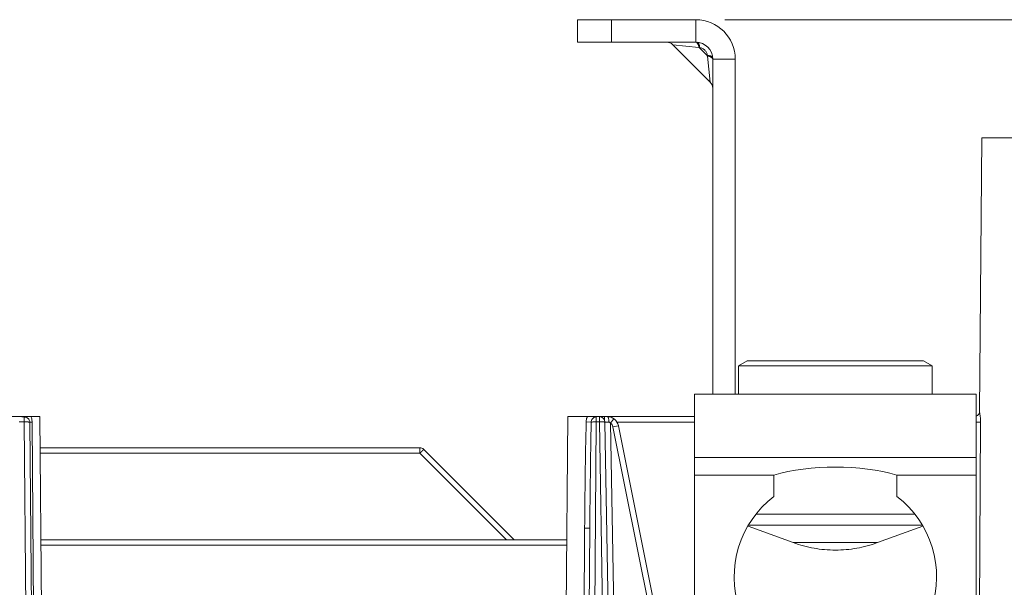
# Model space of a CAD drawing. Units: inches. Extents: x 0 to 82, y 0 to 50.5.
# Drawn here: x 63 to 66.5, y 14.5 to 16.6 of the extents above; entities that cross this region are included whole.
import ezdxf

# ---------------------------------------------------------------- set-up
doc = ezdxf.new("R2010")
doc.units = ezdxf.units.IN
doc.header["$MEASUREMENT"] = 0
doc.layers.add('CONTINUOUS1', color=7, linetype='Continuous', lineweight=20)
doc.layers.add('DIM', color=2, linetype='Continuous', lineweight=20)
doc.styles.add('RomanS', font='romans.shx')
doc.dimstyles.new('SchneiderElectric Dual Below', dxfattribs={"dimscale": 0, "dimtxt": 0.1, "dimasz": 0.07, "dimexe": 0.0625, "dimexo": 0.0625, "dimgap": 0.04, "dimtad": 0, "dimtih": 1, "dimtoh": 1, "dimrnd": 0.001, "dimzin": 4, "dimdsep": 46, "dimtxsty": 'RomanS', "dimblk": 'SEArrow', "dimcen": 0.09, "dimclrd": 256, "dimclre": 256, "dimclrt": 256, "dimadec": 0, "dimazin": 1, "dimtfac": 1, "dimtofl": 0, "dimtmove": 0, "dimatfit": 3, "dimldrblk": 'SEArrow', "dimfxl": 1, "dimtolj": 1, "dimtzin": 0, "dimlwd": -1, "dimlwe": -1, "dimarcsym": 0})

# ---------------------------------------------------------------- blocks, each defined once
blk = doc.blocks.new('SEArrow')
at = {"linetype": 'ByBlock', "lineweight": -2}
blk.add_lwpolyline([(0, 0, 0, 0.5, 0), (-1, 0, 0.5, 0.5, 0)], format="xyseb", dxfattribs=at)
blk = doc.blocks.new('*D67')
at = {"layer": 'Defpoints', "color": 0, "transparency": 16777216}
for p in [(65.1679, 16.5514), (67.5734, 12.0484), (70.5198, 12.0484)]:
    blk.add_point(p, dxfattribs=at)
at = {"layer": 'DIM', "transparency": 16777216}
for p, q in [((65.4804, 16.5514), (70.8323, 16.5514)), ((70.5198, 16.2014), (70.5198, 15.2213)), ((70.5198, 12.3984), (70.5198, 13.3784)), ((67.8859, 12.0484), (70.8323, 12.0484))]:
    blk.add_line(p, q, dxfattribs=at)
at = {"layer": 'DIM', "transparency": 16777216, "xscale": 0.35, "yscale": 0.35, "zscale": 0.35}
for p, rotation in [((70.5198, 16.5514), 90), ((70.5198, 12.0484), 270)]:
    blk.add_blockref('SEArrow', p, dxfattribs=dict(at, rotation=rotation))
at = {"layer": 'DIM', "transparency": 16777216, "insert": (70.5198, 14.2999), "char_height": 0.5, "attachment_point": 5, "style": 'RomanS'}
blk.add_mtext('\\A1;4.50\\P{\\H0.8x; [114]', dxfattribs=at)

msp = doc.modelspace()

# ---------------------------------------------------------------- linework, layer by layer
at = {"layer": 'CONTINUOUS1'}
for p, q in [((64.9579, 16.5514), (65.3779, 16.5514)), ((64.9579, 16.5514), (64.9579, 16.4714)), ((65.0779, 16.5514), (65.0779, 16.4714)), ((65.3779, 16.5514), (65.3779, 16.4714)), ((64.9579, 16.4714), (65.3779, 16.4714)), ((65.2956, 16.4626), (65.4291, 16.3291)), ((65.3887, 16.4522), (65.2956, 16.4626)), ((65.3912, 16.4519), (65.4184, 16.4247)), ((65.4291, 16.3291), (65.4187, 16.4222)), ((65.5179, 16.4114), (65.4379, 16.4114)), ((65.4379, 16.4114), (65.4379, 15.2214)), ((65.5179, 16.4114), (65.5179, 15.2214)), ((66.394, 16.1314), (66.3855, 15.1598)), ((66.394, 16.1314), (66.5501, 16.1314)), ((65.5606, 15.3393), (65.5296, 15.3214)), ((65.5296, 15.3214), (66.2171, 15.3214)), ((65.5296, 15.2214), (65.5296, 15.3214)), ((65.5606, 15.3393), (66.1861, 15.3393)), ((66.1861, 15.3393), (66.2171, 15.3214)), ((66.2171, 15.2214), (66.2171, 15.3214)), ((65.3734, 15.2214), (66.3734, 15.2214)), ((65.3734, 13.9964), (65.3734, 15.2214)), ((66.3734, 15.2214), (66.3734, 13.9964)), ((62.9184, 15.1414), (63.0484, 15.1414)), ((62.9744, 15.1224), (62.9923, 15.1224)), ((62.9923, 15.1397), (62.9923, 15.1224)), ((62.9923, 15.1224), (63.0132, 12.7321)), ((63.0123, 15.1215), (63.0332, 12.7312)), ((63.0123, 15.1215), (63.0208, 15.1215)), ((63.0208, 15.1214), (63.04, 12.7312)), ((63.0484, 15.1414), (63.0694, 12.7312)), ((64.9237, 15.1414), (64.9027, 12.7312)), ((64.9237, 15.1414), (65.3734, 15.1414)), ((65.0062, 15.122), (64.9882, 15.1224)), ((65.0035, 12.7321), (65.0244, 15.1224)), ((65.0244, 15.1409), (65.0244, 15.1224)), ((65.0244, 15.1224), (65.0352, 15.1224)), ((65.0352, 15.1414), (65.0352, 15.1224)), ((65.0352, 15.1224), (65.078, 12.6684)), ((65.0537, 15.1414), (65.0538, 15.1292)), ((65.0552, 15.1217), (65.0964, 12.7614)), ((65.0694, 15.1216), (65.0552, 15.1217)), ((65.0643, 15.1412), (65.0636, 15.1414)), ((65.0752, 15.1178), (65.0853, 15.1318)), ((65.1164, 12.7614), (65.0753, 15.1178)), ((65.0769, 15.1414), (65.0769, 15.1391)), ((65.0832, 15.1055), (65.1028, 15.1092)), ((65.0853, 15.1318), (65.0869, 15.1339)), ((65.098, 15.1215), (65.3734, 15.1215)), ((65.3124, 14.0649), (65.1028, 15.1092)), ((66.3734, 15.1215), (66.3891, 15.1215)), ((66.3891, 15.1215), (66.383, 14.1971)), ((65.2948, 14.0514), (65.0832, 15.1055)), ((64.3976, 15.0309), (63.0493, 15.0309)), ((64.3976, 15.0112), (63.0495, 15.0112)), ((64.3976, 15.0112), (64.3976, 15.0309)), ((64.7049, 14.7039), (64.3976, 15.0112)), ((64.7329, 14.7039), (64.4117, 15.025)), ((65.3734, 14.9964), (66.3734, 14.9964)), ((65.655, 14.9336), (65.3734, 14.9336)), ((65.655, 14.9336), (65.655, 14.858)), ((66.3734, 14.9336), (66.0917, 14.9336)), ((66.0917, 14.858), (66.0917, 14.9336)), ((66.1546, 14.7947), (65.5921, 14.7947)), ((65.0011, 14.7457), (64.9828, 14.7457)), ((64.9835, 12.7312), (65.0011, 14.7457)), ((65.7239, 14.6936), (65.5632, 14.7521)), ((65.5657, 14.7563), (66.181, 14.7563)), ((66.0228, 14.6936), (66.1835, 14.7521)), ((63.0522, 14.7039), (64.9199, 14.7039)), ((66.0228, 14.6936), (65.7239, 14.6936)), ((63.0524, 14.6842), (64.9197, 14.6842))]:
    msp.add_line(p, q, dxfattribs=at)
msp.add_lwpolyline([(66.3855, 15.1599), (66.385, 15.1558), (66.3825, 15.1502), (66.3776, 15.1451), (66.3734, 15.1432)], dxfattribs=at)
for centre, radius, start, end in [((65.3779, 16.4114), 0.14, 0, 90), ((65.2744, 16.4414), 0.03, 45, 89.6798), ((65.3779, 16.4114), 0.06, 0, 90), ((65.3855, 16.4235), 0.0289, 78.7564, 83.6162), ((65.3903, 16.4191), 0.0286, 6.3607, 11.2667), ((65.4079, 16.3079), 0.03, 0.3206, 45), ((62.993, 15.1214), 0.0193, 0.5537, 14.2184), ((89.7035, 14.5799), 24.7212, 178.74265, 179.6159), ((102.1883, 14.4275), 37.1885, 178.93003, 179.50987), ((65.0352, 15.1214), 0.02, 1, 90), ((65.0636, 15.1014), 0.04, 11.3485, 90), ((65.0636, 15.1016), 0.02, 11.3396, 54.3658), ((64.3976, 15.0109), 0.02, 45, 90), ((65.8734, 14.5724), 0.3595, 127.3983, 52.6017)]:
    msp.add_arc(centre, radius, start, end, dxfattribs=at)
msp.add_ellipse((65.8734, 14.837), major_axis=(0.3438, 0), ratio=0.36397, start_param=0.882554, end_param=2.259039, dxfattribs=at)
for points, knots in [([(65.3779, 16.4714), (65.3785, 16.4714), (65.3797, 16.4711), (65.3815, 16.47), (65.3831, 16.4683), (65.384, 16.4669), (65.3844, 16.4661)], [0, 0, 0, 0, 0.201878, 0.427195, 0.690937, 1, 1, 1, 1]), ([(65.3838, 16.471), (65.3843, 16.4709), (65.3853, 16.4704), (65.3866, 16.4691), (65.3878, 16.4673), (65.3888, 16.465), (65.3897, 16.4623), (65.3904, 16.4591), (65.3909, 16.4556), (65.3911, 16.4531), (65.3912, 16.4519)], [0, 0, 0, 0, 0.071592, 0.154707, 0.253844, 0.370689, 0.505275, 0.656489, 0.82243, 1, 1, 1, 1]), ([(65.3844, 16.4661), (65.385, 16.4652), (65.3859, 16.4632), (65.3871, 16.4599), (65.388, 16.4562), (65.3885, 16.4536), (65.3887, 16.4522)], [0, 0, 0, 0, 0.21375, 0.454048, 0.71788, 1, 1, 1, 1]), ([(65.4184, 16.4247), (65.4181, 16.428), (65.4162, 16.4349), (65.4101, 16.4436), (65.4014, 16.4497), (65.3945, 16.4516), (65.3912, 16.4519)], [0, 0, 0, 0, 0.245759, 0.5, 0.75424, 1, 1, 1, 1]), ([(65.4375, 16.4173), (65.4374, 16.4178), (65.4369, 16.4188), (65.4356, 16.4201), (65.4338, 16.4213), (65.4315, 16.4223), (65.4288, 16.4232), (65.4256, 16.4239), (65.4221, 16.4244), (65.4196, 16.4246), (65.4184, 16.4247)], [0, 0, 0, 0, 0.071591, 0.154703, 0.253836, 0.370678, 0.505264, 0.656479, 0.822424, 1, 1, 1, 1]), ([(65.4326, 16.418), (65.4317, 16.4185), (65.4297, 16.4194), (65.4264, 16.4206), (65.4227, 16.4215), (65.4201, 16.422), (65.4187, 16.4222)], [0, 0, 0, 0, 0.213749, 0.454047, 0.717879, 1, 1, 1, 1]), ([(65.4379, 16.4114), (65.4379, 16.412), (65.4376, 16.4132), (65.4365, 16.415), (65.4348, 16.4166), (65.4334, 16.4175), (65.4326, 16.418)], [0, 0, 0, 0, 0.20188, 0.427197, 0.690938, 1, 1, 1, 1]), ([(66.3855, 15.1599), (66.3855, 15.159), (66.3858, 15.1568), (66.3863, 15.1531), (66.387, 15.1485), (66.3875, 15.1451), (66.3877, 15.1434)], [0, 0, 0, 0, 0.16102, 0.393083, 0.67782, 1, 1, 1, 1]), ([(66.3877, 15.1434), (66.3879, 15.1417), (66.3887, 15.1344), (66.3891, 15.1271), (66.3891, 15.1215)], [0, 0, 0, 0, 0.237381, 1, 1, 1, 1]), ([(62.9923, 15.1397), (62.9912, 15.14), (62.9867, 15.1409), (62.982, 15.1414), (62.9786, 15.1414)], [0, 0, 0, 0, 0.252871, 1, 1, 1, 1]), ([(62.9923, 15.1397), (62.9945, 15.1398), (62.9989, 15.1394), (63.0048, 15.1367), (63.0094, 15.1322), (63.0112, 15.1282), (63.0117, 15.1261)], [0, 0, 0, 0, 0.255502, 0.503477, 0.748532, 1, 1, 1, 1]), ([(63.0123, 15.1215), (63.0123, 15.1216), (63.0121, 15.1216), (63.0119, 15.1217), (63.0114, 15.1218), (63.0104, 15.122), (63.0087, 15.1221), (63.0063, 15.1223), (63.0033, 15.1223), (62.9999, 15.1224), (62.9962, 15.1224), (62.9936, 15.1224), (62.9923, 15.1224)], [0, 0, 0, 0, 0.007197, 0.022762, 0.046955, 0.079789, 0.171239, 0.295156, 0.446426, 0.619398, 0.806746, 1, 1, 1, 1]), ([(63.0164, 15.1414), (63.0171, 15.1398), (63.0197, 15.1335), (63.0208, 15.1266), (63.0208, 15.1214)], [0, 0, 0, 0, 0.24723, 1, 1, 1, 1]), ([(64.9882, 15.1224), (64.9883, 15.124), (64.9887, 15.1305), (64.9906, 15.137), (64.9928, 15.1414)], [0, 0, 0, 0, 0.25079, 1, 1, 1, 1]), ([(65.0062, 15.122), (65.0063, 15.1227), (65.0065, 15.1258), (65.0076, 15.1288), (65.0088, 15.1308)], [0, 0, 0, 0, 0.251013, 1, 1, 1, 1]), ([(65.0062, 15.122), (65.0073, 15.1221), (65.0097, 15.1222), (65.0158, 15.1224), (65.0208, 15.1224), (65.0244, 15.1224)], [0, 0, 0, 0, 0.170148, 0.406776, 1, 1, 1, 1]), ([(65.0088, 15.1308), (65.0104, 15.1336), (65.0151, 15.1383), (65.0213, 15.1406), (65.0244, 15.1409)], [0, 0, 0, 0, 0.511034, 1, 1, 1, 1]), ([(65.0117, 15.1414), (65.0149, 15.1414), (65.0191, 15.1412), (65.0233, 15.141), (65.0244, 15.1409)], [0, 0, 0, 0, 0.74836, 1, 1, 1, 1]), ([(65.0552, 15.1217), (65.0552, 15.1218), (65.055, 15.1219), (65.0547, 15.1219), (65.0542, 15.122), (65.0532, 15.1221), (65.0516, 15.1223), (65.0491, 15.1224), (65.0461, 15.1224), (65.0427, 15.1225), (65.039, 15.1225), (65.0365, 15.1224), (65.0352, 15.1224)], [0, 0, 0, 0, 0.00702, 0.022296, 0.046538, 0.079677, 0.171842, 0.295783, 0.446719, 0.619505, 0.806811, 1, 1, 1, 1]), ([(65.0665, 15.1387), (65.0662, 15.1393), (65.0656, 15.1402), (65.0648, 15.141), (65.0643, 15.1412)], [0, 0, 0, 0, 0.57395, 1, 1, 1, 1]), ([(65.0686, 15.1315), (65.0683, 15.1329), (65.0678, 15.1354), (65.067, 15.1377), (65.0665, 15.1387)], [0, 0, 0, 0, 0.555735, 1, 1, 1, 1]), ([(65.0694, 15.1216), (65.0694, 15.1225), (65.0693, 15.1258), (65.069, 15.1291), (65.0686, 15.1315)], [0, 0, 0, 0, 0.258805, 1, 1, 1, 1]), ([(64.3976, 15.0112), (64.3979, 15.0115), (64.3985, 15.0121), (64.3993, 15.013), (64.4002, 15.0138), (64.4011, 15.0147), (64.402, 15.0156), (64.4028, 15.0164), (64.4037, 15.0173), (64.4044, 15.018), (64.405, 15.0186), (64.4055, 15.019), (64.4059, 15.0195), (64.4064, 15.0199), (64.4068, 15.0203), (64.4072, 15.0208), (64.4077, 15.0212), (64.4081, 15.0216), (64.4085, 15.022), (64.4088, 15.0223), (64.409, 15.0225), (64.4092, 15.0227), (64.4095, 15.0229), (64.4097, 15.0231), (64.4099, 15.0234), (64.4101, 15.0235), (64.4102, 15.0237), (64.4103, 15.0238), (64.4105, 15.0239), (64.4106, 15.024), (64.4107, 15.0241), (64.4108, 15.0242), (64.4109, 15.0243), (64.411, 15.0244), (64.4111, 15.0245), (64.4111, 15.0245), (64.4112, 15.0246), (64.4112, 15.0246), (64.4113, 15.0247), (64.4114, 15.0247), (64.4114, 15.0248), (64.4115, 15.0248), (64.4115, 15.0248), (64.4115, 15.0249), (64.4115, 15.0249), (64.4116, 15.0249), (64.4116, 15.0249), (64.4116, 15.0249), (64.4116, 15.025), (64.4116, 15.025), (64.4117, 15.025), (64.4117, 15.025), (64.4117, 15.025), (64.4117, 15.025), (64.4117, 15.025), (64.4117, 15.025), (64.4117, 15.025), (64.4117, 15.025), (64.4117, 15.025), (64.4117, 15.025), (64.4117, 15.025), (64.4117, 15.025)], [0, 0, 0, 0, 0.0625, 0.124999, 0.187499, 0.249999, 0.312498, 0.374998, 0.437497, 0.499997, 0.531247, 0.562497, 0.593747, 0.624996, 0.656246, 0.687496, 0.718746, 0.749996, 0.781246, 0.79687, 0.812495, 0.82812, 0.843745, 0.85937, 0.874995, 0.89062, 0.898432, 0.906245, 0.914057, 0.92187, 0.929682, 0.937495, 0.945307, 0.95312, 0.957026, 0.960932, 0.964838, 0.968744, 0.972651, 0.976557, 0.980463, 0.982416, 0.984369, 0.986322, 0.988276, 0.990229, 0.992182, 0.993158, 0.994135, 0.995112, 0.996088, 0.996576, 0.997065, 0.997553, 0.998041, 0.998529, 0.998773, 0.999019, 0.999505, 0.999747, 1, 1, 1, 1]), ([(66.0228, 14.6936), (65.999, 14.685), (65.9496, 14.6717), (65.8734, 14.665), (65.7971, 14.6717), (65.7478, 14.685), (65.7239, 14.6936)], [0, 0, 0, 0, 0.250023, 0.49997, 0.749946, 1, 1, 1, 1])]:
    msp.add_open_spline(points, degree=3, knots=knots, dxfattribs=at)
for points in [[(65.0715, 15.1211), (65.0709, 15.1214), (65.0701, 15.1216), (65.0694, 15.1216)], [(65.0753, 15.1178), (65.0743, 15.1192), (65.0731, 15.1204), (65.0715, 15.1211)], [(64.9683, 12.7312), (64.9733, 13.4027), (64.9782, 14.0742), (64.9828, 14.7457)]]:
    msp.add_open_spline(points, degree=3, dxfattribs=at)

# ---------------------------------------------------------------- dimensions: what is measured, and where the dimension line sits
at = {"layer": 'DIM'}
dim = msp.add_linear_dim(base=(70.5198, 12.0484), p1=(65.1679, 16.5514), p2=(67.5734, 12.0484), angle=90, dimstyle='SchneiderElectric Dual Below', override={"dimscale": 5, "dimpost": '\\P{\\H0.8x;'}, dxfattribs=at)
dim.commit()
dim.dimension.update_dxf_attribs({"geometry": '*D67', "text_midpoint": (70.5198, 14.2999)})

doc.saveas('drawing.dxf')
